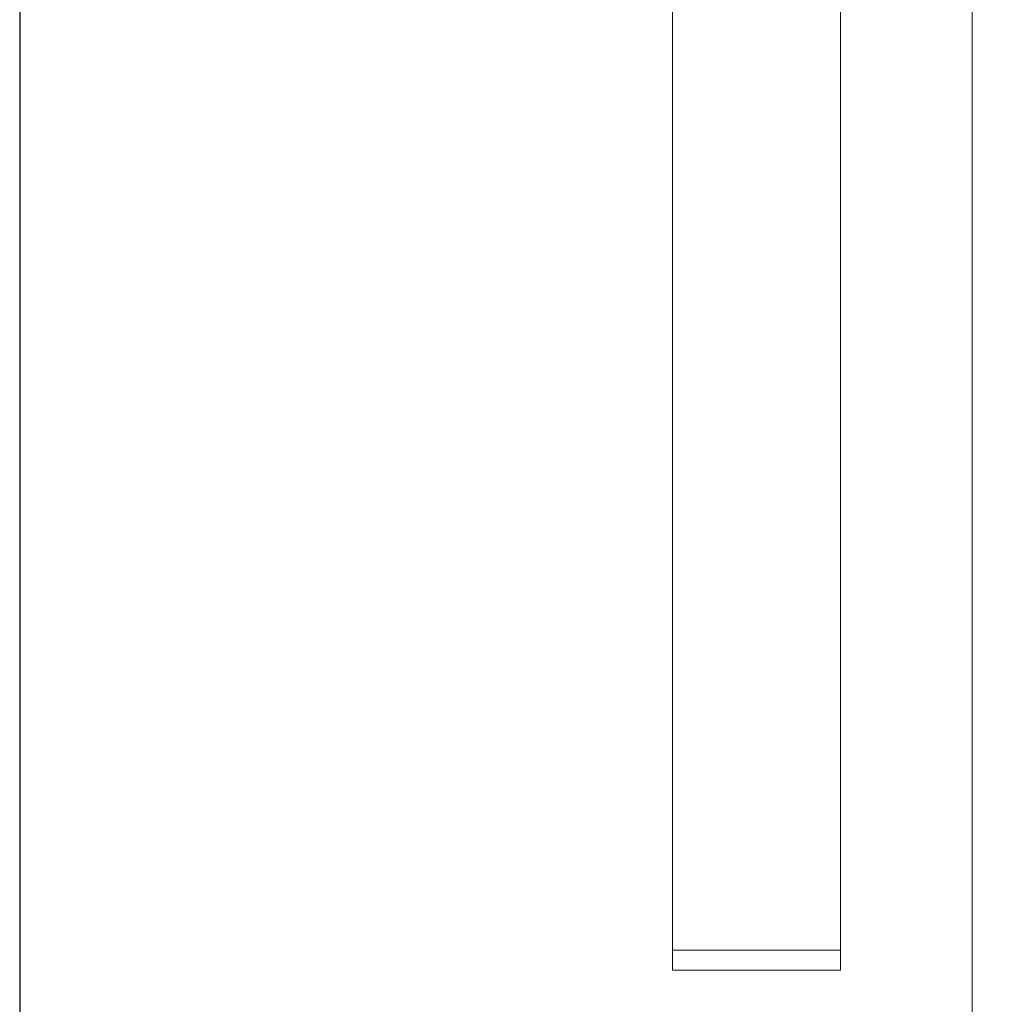
# Model space of a CAD drawing. Units: inches. Extents: x 4 to 132, y 2 to 86.
# Drawn here: x 21 to 27, y 25 to 31 of the extents above; entities that cross this region are included whole.
import ezdxf

# ---------------------------------------------------------------- set-up
doc = ezdxf.new("R2010")
doc.units = ezdxf.units.IN
doc.header["$LTSCALE"] = 8
doc.header["$MEASUREMENT"] = 0
doc.layers.add('LAYER_1', color=5, linetype='Continuous')
doc.styles.add('SLDTEXTSTYLE0', font='TXT', dxfattribs={"width": 0.75})
doc.dimstyles.new('SLDDIMSTYLE0', dxfattribs={"dimtxt": 1, "dimasz": 1.04, "dimexe": 0, "dimexo": 0.0625, "dimgap": 0.25, "dimtad": 0, "dimtih": 1, "dimtoh": 1, "dimlfac": 0.625, "dimrnd": 1e-09, "dimzin": 12, "dimdsep": 46, "dimtxsty": 'SLDTEXTSTYLE0', "dimsah": 1, "dimcen": 0.09, "dimadec": 0, "dimazin": 3, "dimtfac": 1, "dimtofl": 0, "dimtmove": 0, "dimatfit": 3, "dimfxl": 0, "dimfrac": 2, "dimtolj": 1, "dimtzin": 12, "dimarcsym": 0})

# ---------------------------------------------------------------- blocks, each defined once
blk = doc.blocks.new('_D')
at = {"layer": 'LAYER_1'}
for p, q in [((21.0341, 31.9926), (21.0341, 15.0325)), ((46.6341, 31.9926), (46.6341, 15.0325)), ((21.0341, 16.0325), (26.2932, 16.0325)), ((46.6341, 16.0325), (41.9184, 16.0325))]:
    blk.add_line(p, q, dxfattribs=at)
for points in [[(21.0341, 16.0325), (22.0741, 15.8725), (22.0741, 16.1925)], [(46.6341, 16.0325), (45.5941, 16.1925), (45.5941, 15.8725)]]:
    blk.add_solid(points, dxfattribs=at)
at = {"layer": 'LAYER_1', "char_height": 1, "attachment_point": 1, "style": 'SLDTEXTSTYLE0'}
for s, insert in [('MINIMUM VERTICAL', (27.8447, 17.3215)), ('SPACING IS 12"[305mm]', (26.4961, 15.734))]:
    blk.add_mtext(s, dxfattribs=dict(at, insert=insert))

msp = doc.modelspace()

# ---------------------------------------------------------------- linework, layer by layer
at = {"color": 7, "linetype": 'Continuous', "lineweight": 15}
for p, q in [((26.6974, 70.6873), (26.6974, 18.6873)), ((24.9154, 33.7022), (24.9154, 25.7182)), ((25.9154, 33.7022), (25.9154, 25.7182)), ((25.9154, 25.7182), (24.9154, 25.7182)), ((24.9154, 25.7182), (24.9154, 25.5982)), ((25.9154, 25.7182), (25.9154, 25.5982)), ((24.9154, 25.5982), (25.9154, 25.5982))]:
    msp.add_line(p, q, dxfattribs=at)

# ---------------------------------------------------------------- dimensions: what is measured, and where the dimension line sits
at = {"layer": 'LAYER_1'}
dim = msp.add_linear_dim(base=(21.0341, 16.0325), p1=(46.6341, 32.3926), p2=(21.0341, 32.3926), angle=0, text='MINIMUM VERTICAL\\PSPACING IS 12"[305mm]', dimstyle='SLDDIMSTYLE0', dxfattribs=at)
dim.commit()
dim.dimension.update_dxf_attribs({"geometry": '_D', "text_midpoint": (34.1058, 16.0325), "dimtype": 160})

doc.saveas('drawing.dxf')
